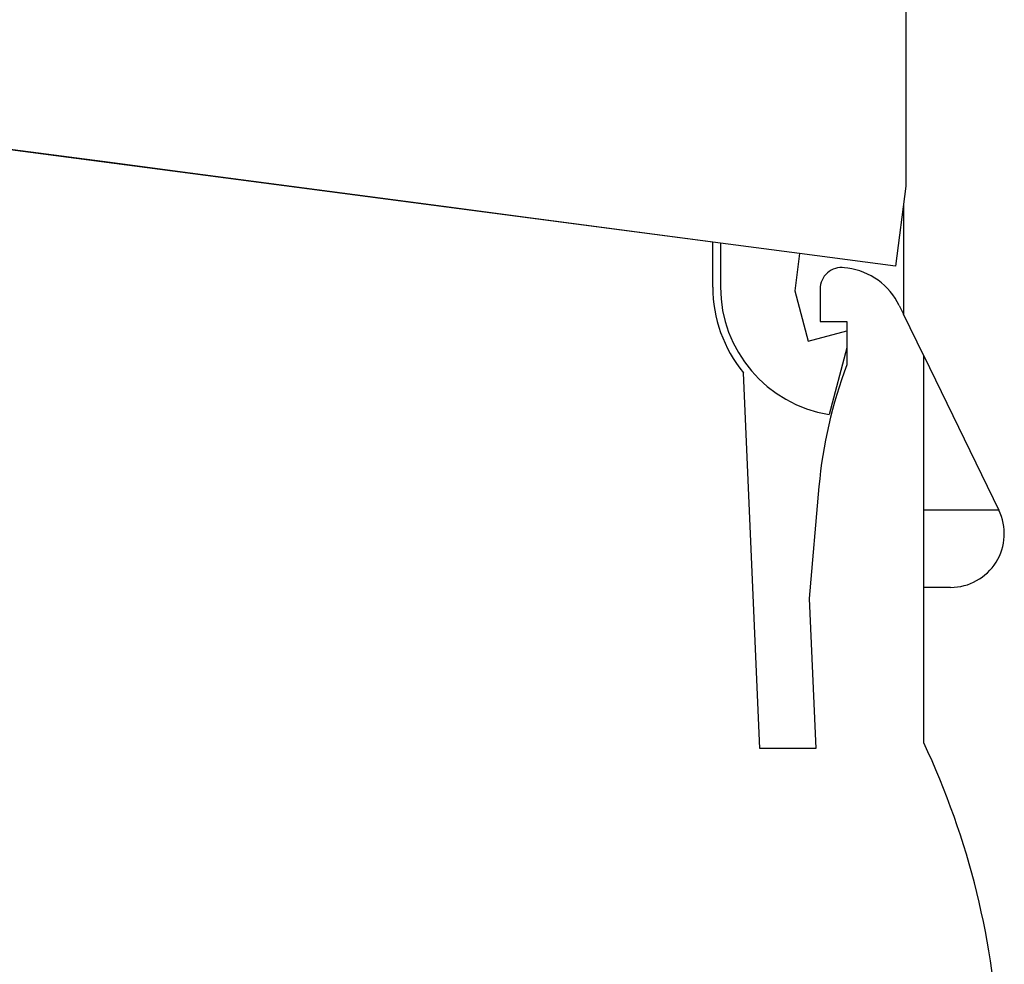
# Model space of a CAD drawing. Units: millimetres. Extents: x -1187 to -890, y -1145 to -935.
# Drawn here: x -1058 to -1039, y -1006 to -988 of the extents above; entities that cross this region are included whole.
import ezdxf

# ---------------------------------------------------------------- set-up
doc = ezdxf.new("R2010")
doc.units = ezdxf.units.MM
doc.layers.add('1', color=7, linetype='Continuous')

# ---------------------------------------------------------------- blocks, each defined once
blk = doc.blocks.new('L_L_ST_YE_1018-select__43', base_point=(-2194.006, -1991.586))
at = {"color": 7, "linetype": 'Continuous'}
for p, q in [((-2082.113, -1967.882), (-2082.113, -1983.089)), ((-2111.752, -1982.213), (-2121.667, -1980.907)), ((-2111.752, -1982.213), (-2111.754, -1982.224)), ((-2108.778, -1982.604), (-2111.752, -1982.213)), ((-2108.78, -1982.616), (-2108.778, -1982.604)), ((-2098.864, -1983.91), (-2108.778, -1982.604)), ((-2082.113, -1983.089), (-2082.505, -1986.063)), ((-2098.864, -1983.91), (-2098.865, -1983.921)), ((-2095.889, -1984.301), (-2098.864, -1983.91)), ((-2095.891, -1984.313), (-2095.889, -1984.301)), ((-2089.022, -1985.205), (-2095.889, -1984.301)), ((-2086.074, -1985.593), (-2089.022, -1985.205)), ((-2089.022, -1985.205), (-2089.022, -1986.846)), ((-2086.074, -1985.593), (-2086.257, -1986.981)), ((-2082.505, -1986.063), (-2086.074, -1985.593)), ((-2086.257, -1986.981), (-2085.754, -1988.858)), ((-2085.754, -1988.858), (-2084.311, -1988.471)), ((-2084.311, -1989.11), (-2084.974, -1991.586))]:
    blk.add_line(p, q, dxfattribs=at)
blk.add_arc((-2084.222, -1986.846), 4.8, 180, 260.9761, dxfattribs=at)
blk = doc.blocks.new('IL_24_P_SDOR_4_YE_1018-select__44', base_point=(-2198.561, -2021.527))
at = {"color": 7, "linetype": 'Continuous'}
for p, q in [((-2089.311, -1985.179), (-2147.789, -1977.48)), ((-2082.202, -1983.767), (-2082.202, -1987.858)), ((-2089.311, -1986.846), (-2089.311, -1985.179)), ((-2084.284, -1986.143), (-2084.406, -1986.127)), ((-2085.311, -1986.92), (-2085.311, -1988.127)), ((-2082.363, -1987.528), (-2082.202, -1987.858)), ((-2081.45, -1989.403), (-2082.202, -1987.858)), ((-2085.311, -1988.127), (-2084.311, -1988.127)), ((-2084.311, -1988.127), (-2084.311, -1989.747)), ((-2081.45, -1995.151), (-2081.45, -1989.403)), ((-2081.45, -1989.403), (-2078.652, -1995.151)), ((-2087.553, -2004.027), (-2088.164, -1990.033)), ((-2085.355, -1994.271), (-2085.719, -1998.435)), ((-2081.45, -1998.027), (-2081.45, -1995.151)), ((-2080.45, -1998.027), (-2081.45, -1998.027)), ((-2081.45, -2003.809), (-2081.45, -1998.027)), ((-2085.719, -1998.435), (-2085.475, -2004.027)), ((-2085.475, -2004.027), (-2087.553, -2004.027))]:
    blk.add_line(p, q, dxfattribs=at)
at = {"color": 2, "linetype": 'Continuous'}
blk.add_line((-2078.652, -1995.151), (-2081.45, -1995.151), dxfattribs=at)
at = {"color": 7, "linetype": 'Continuous'}
for centre, radius, start, end in [((-2084.511, -1986.92), 0.8, 82.5, 180), ((-2084.611, -1988.622), 2.5, 25.9564, 82.5), ((-2084.311, -1986.846), 5, 180, 219.5955), ((-2068.718, -1995.727), 16.7, 159.0164, 175), ((-2080.45, -1996.027), 2, 270, 25.9564), ((-2108.606, -2016.558), 30, 2.5, 25.1485)]:
    blk.add_arc(centre, radius, start, end, dxfattribs=at)
blk = doc.blocks.new('IB_IL_24_PSDOR_4_PAC-select__45', base_point=(-2198.561, -2021.527))
for name, p in [('IL_24_P_SDOR_4_YE_1018-select__44', (-2198.561, -2021.527)), ('L_L_ST_YE_1018-select__43', (-2194.006, -1991.586))]:
    blk.add_blockref(name, p)
blk = doc.blocks.new('Vordans1', base_point=(-2138.41616, -1986))
blk.add_blockref('IB_IL_24_PSDOR_4_PAC-select__45', (-2198.56077, -2021.52683))
blk = doc.blocks.new('1')
at = {"xscale": 0.5, "yscale": 0.5, "zscale": 0.5}
blk.add_blockref('Vordans1', (-1069.208, -993), dxfattribs=at)

msp = doc.modelspace()

# ---------------------------------------------------------------- block references
at = {"layer": '1'}
msp.add_blockref('1', (0, 0), dxfattribs=at)

doc.saveas('drawing.dxf')
